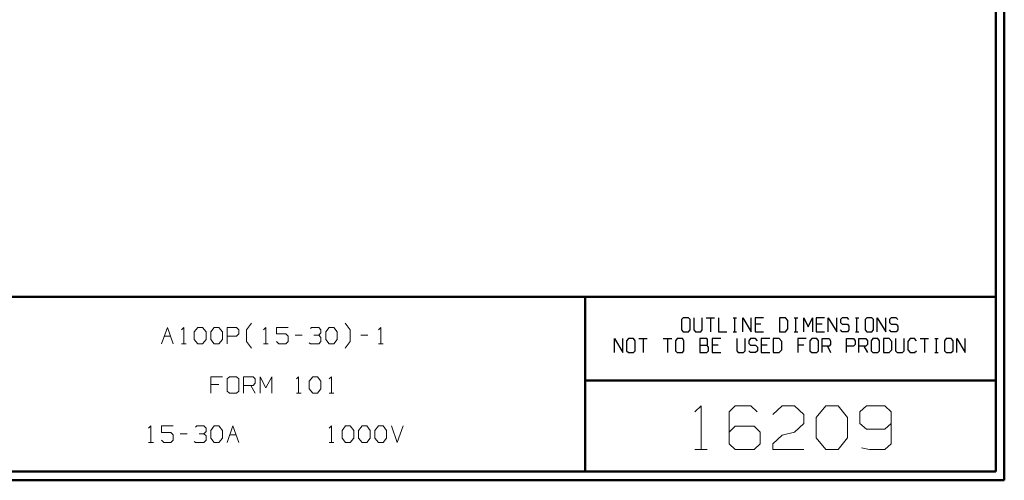
# Model space of a CAD drawing. Units: inches. Extents: x -3.57 to 3.55, y -2.65 to 2.89.
# Drawn here: x -0.74 to 3.55, y -2.65 to -0.64 of the extents above; entities that cross this region are included whole.
import ezdxf

# ---------------------------------------------------------------- set-up
doc = ezdxf.new("R2010")
doc.units = ezdxf.units.IN
doc.header["$MEASUREMENT"] = 0
doc.layers.add('Layer 1', color=7, linetype='Continuous')

msp = doc.modelspace()

# ---------------------------------------------------------------- linework, layer by layer
at = {"layer": 'Layer 1', "lineweight": 50}
for points in [[(3.5521, 2.7597), (3.5521, 2.7597), (3.5521, -2.6458), (3.5521, -2.6458)], [(3.5146, 2.7215), (3.5146, 2.7215), (3.5146, -2.6076), (3.5146, -2.6076)], [(3.5146, -1.8465), (3.5146, -1.8465), (-3.5285, -1.8465), (-3.5285, -1.8465)], [(1.725, -2.6076), (1.725, -2.6076), (1.725, -1.8465), (1.725, -1.8465)], [(1.725, -2.2111), (1.725, -2.2111), (3.5146, -2.2111), (3.5146, -2.2111)], [(3.5146, -2.6076), (3.5146, -2.6076), (-3.5285, -2.6076), (-3.5285, -2.6076)], [(3.5521, -2.6458), (3.5521, -2.6458), (-3.5667, -2.6458), (-3.5667, -2.6458)]]:
    msp.add_open_spline(points, degree=3, dxfattribs=at)
at = {"layer": 'Layer 1', "lineweight": 13}
for points in [[(0.2486, -1.9903), (0.2486, -1.9903), (0.2701, -1.9618), (0.2701, -1.9618)], [(0.7, -1.9903), (0.7, -1.9903), (0.6785, -1.9618), (0.6785, -1.9618)], [(-0.1222, -2.0514), (-0.1222, -2.0514), (-0.0965, -1.9799), (-0.0965, -1.9799)], [(-0.0965, -1.9799), (-0.0965, -1.9799), (-0.0708, -2.0514), (-0.0708, -2.0514)], [(-0.0354, -1.9896), (-0.0354, -1.9896), (-0.025, -1.9799), (-0.025, -1.9799)], [(-0.025, -1.9799), (-0.025, -1.9799), (-0.025, -2.0514), (-0.025, -2.0514)], [(0.0208, -1.9993), (0.0208, -1.9993), (0.0361, -1.9799), (0.0361, -1.9799)], [(0.0208, -2.0326), (0.0208, -2.0326), (0.0208, -1.9993), (0.0208, -1.9993)], [(0.0361, -1.9799), (0.0361, -1.9799), (0.0569, -1.9799), (0.0569, -1.9799)], [(0.0569, -1.9799), (0.0569, -1.9799), (0.0722, -1.9993), (0.0722, -1.9993)], [(0.0722, -1.9993), (0.0722, -1.9993), (0.0722, -2.0326), (0.0722, -2.0326)], [(0.0924, -1.9993), (0.0924, -1.9993), (0.1076, -1.9799), (0.1076, -1.9799)], [(0.0924, -2.0326), (0.0924, -2.0326), (0.0924, -1.9993), (0.0924, -1.9993)], [(0.1076, -1.9799), (0.1076, -1.9799), (0.1285, -1.9799), (0.1285, -1.9799)], [(0.1285, -1.9799), (0.1285, -1.9799), (0.1438, -1.9993), (0.1438, -1.9993)], [(0.1438, -1.9993), (0.1438, -1.9993), (0.1438, -2.0326), (0.1438, -2.0326)], [(0.1639, -2.0514), (0.1639, -2.0514), (0.1639, -1.9799), (0.1639, -1.9799)], [(0.1639, -1.9799), (0.1639, -1.9799), (0.2049, -1.9799), (0.2049, -1.9799)], [(0.2049, -1.9799), (0.2049, -1.9799), (0.2153, -1.9896), (0.2153, -1.9896)], [(0.2153, -2.0083), (0.2153, -2.0083), (0.2049, -2.0181), (0.2049, -2.0181)], [(0.2153, -1.9896), (0.2153, -1.9896), (0.2153, -2.0083), (0.2153, -2.0083)], [(0.2486, -2.041), (0.2486, -2.041), (0.2486, -1.9903), (0.2486, -1.9903)], [(0.3229, -1.9896), (0.3229, -1.9896), (0.3326, -1.9799), (0.3326, -1.9799)], [(0.3326, -1.9799), (0.3326, -1.9799), (0.3326, -2.0514), (0.3326, -2.0514)], [(0.4299, -1.9799), (0.4299, -1.9799), (0.3792, -1.9799), (0.3792, -1.9799)], [(0.3792, -1.9799), (0.3792, -1.9799), (0.3792, -2.0083), (0.3792, -2.0083)], [(0.3792, -2.0083), (0.3792, -2.0083), (0.4201, -2.0083), (0.4201, -2.0083)], [(0.4201, -2.0083), (0.4201, -2.0083), (0.4299, -2.0181), (0.4299, -2.0181)], [(0.4604, -2.0132), (0.4604, -2.0132), (0.4917, -2.0132), (0.4917, -2.0132)], [(0.5271, -1.9847), (0.5271, -1.9847), (0.5319, -1.9799), (0.5319, -1.9799)], [(0.5319, -1.9799), (0.5319, -1.9799), (0.5632, -1.9799), (0.5632, -1.9799)], [(0.5424, -2.0132), (0.5424, -2.0132), (0.5632, -2.0132), (0.5632, -2.0132)], [(0.5632, -1.9799), (0.5632, -1.9799), (0.5729, -1.9896), (0.5729, -1.9896)], [(0.5632, -2.0132), (0.5632, -2.0132), (0.5729, -2.0035), (0.5729, -2.0035)], [(0.5632, -2.0132), (0.5632, -2.0132), (0.5729, -2.0229), (0.5729, -2.0229)], [(0.5729, -1.9896), (0.5729, -1.9896), (0.5729, -2.0035), (0.5729, -2.0035)], [(0.5938, -1.9993), (0.5938, -1.9993), (0.609, -1.9799), (0.609, -1.9799)], [(0.5938, -2.0326), (0.5938, -2.0326), (0.5938, -1.9993), (0.5938, -1.9993)], [(0.609, -1.9799), (0.609, -1.9799), (0.6292, -1.9799), (0.6292, -1.9799)], [(0.6292, -1.9799), (0.6292, -1.9799), (0.6444, -1.9993), (0.6444, -1.9993)], [(0.6444, -1.9993), (0.6444, -1.9993), (0.6444, -2.0326), (0.6444, -2.0326)], [(0.7, -2.041), (0.7, -2.041), (0.7, -1.9903), (0.7, -1.9903)], [(0.7472, -2.0132), (0.7472, -2.0132), (0.7778, -2.0132), (0.7778, -2.0132)], [(0.8236, -1.9896), (0.8236, -1.9896), (0.834, -1.9799), (0.834, -1.9799)], [(0.834, -1.9799), (0.834, -1.9799), (0.834, -2.0514), (0.834, -2.0514)], [(-0.1104, -2.0181), (-0.1104, -2.0181), (-0.0826, -2.0181), (-0.0826, -2.0181)], [(-0.0354, -2.0514), (-0.0354, -2.0514), (-0.0146, -2.0514), (-0.0146, -2.0514)], [(0.0361, -2.0514), (0.0361, -2.0514), (0.0208, -2.0326), (0.0208, -2.0326)], [(0.0569, -2.0514), (0.0569, -2.0514), (0.0361, -2.0514), (0.0361, -2.0514)], [(0.0722, -2.0326), (0.0722, -2.0326), (0.0569, -2.0514), (0.0569, -2.0514)], [(0.1076, -2.0514), (0.1076, -2.0514), (0.0924, -2.0326), (0.0924, -2.0326)], [(0.1285, -2.0514), (0.1285, -2.0514), (0.1076, -2.0514), (0.1076, -2.0514)], [(0.1438, -2.0326), (0.1438, -2.0326), (0.1285, -2.0514), (0.1285, -2.0514)], [(0.2049, -2.0181), (0.2049, -2.0181), (0.1639, -2.0181), (0.1639, -2.0181)], [(0.2701, -2.0694), (0.2701, -2.0694), (0.2486, -2.041), (0.2486, -2.041)], [(0.3229, -2.0514), (0.3229, -2.0514), (0.3431, -2.0514), (0.3431, -2.0514)], [(0.3889, -2.0514), (0.3889, -2.0514), (0.3792, -2.0417), (0.3792, -2.0417)], [(0.4201, -2.0514), (0.4201, -2.0514), (0.3889, -2.0514), (0.3889, -2.0514)], [(0.4299, -2.0417), (0.4299, -2.0417), (0.4201, -2.0514), (0.4201, -2.0514)], [(0.4299, -2.0181), (0.4299, -2.0181), (0.4299, -2.0417), (0.4299, -2.0417)], [(0.5271, -2.0514), (0.5271, -2.0514), (0.5222, -2.0465), (0.5222, -2.0465)], [(0.5632, -2.0514), (0.5632, -2.0514), (0.5271, -2.0514), (0.5271, -2.0514)], [(0.5729, -2.0417), (0.5729, -2.0417), (0.5632, -2.0514), (0.5632, -2.0514)], [(0.5729, -2.0229), (0.5729, -2.0229), (0.5729, -2.0417), (0.5729, -2.0417)], [(0.609, -2.0514), (0.609, -2.0514), (0.5938, -2.0326), (0.5938, -2.0326)], [(0.6292, -2.0514), (0.6292, -2.0514), (0.609, -2.0514), (0.609, -2.0514)], [(0.6444, -2.0326), (0.6444, -2.0326), (0.6292, -2.0514), (0.6292, -2.0514)], [(0.6785, -2.0694), (0.6785, -2.0694), (0.7, -2.041), (0.7, -2.041)], [(0.8236, -2.0514), (0.8236, -2.0514), (0.8444, -2.0514), (0.8444, -2.0514)], [(0.1438, -2.1944), (0.1438, -2.1944), (0.0924, -2.1944), (0.0924, -2.1944)], [(0.0924, -2.1944), (0.0924, -2.1944), (0.0924, -2.266), (0.0924, -2.266)], [(0.1285, -2.2278), (0.1285, -2.2278), (0.0924, -2.2278), (0.0924, -2.2278)], [(0.1743, -2.1944), (0.1743, -2.1944), (0.1639, -2.2042), (0.1639, -2.2042)], [(0.1639, -2.2042), (0.1639, -2.2042), (0.1639, -2.2569), (0.1639, -2.2569)], [(0.2049, -2.1944), (0.2049, -2.1944), (0.1743, -2.1944), (0.1743, -2.1944)], [(0.2153, -2.2042), (0.2153, -2.2042), (0.2049, -2.1944), (0.2049, -2.1944)], [(0.2153, -2.2569), (0.2153, -2.2569), (0.2153, -2.2042), (0.2153, -2.2042)], [(0.2354, -2.266), (0.2354, -2.266), (0.2354, -2.1944), (0.2354, -2.1944)], [(0.2354, -2.1944), (0.2354, -2.1944), (0.2771, -2.1944), (0.2771, -2.1944)], [(0.2771, -2.1944), (0.2771, -2.1944), (0.2868, -2.2042), (0.2868, -2.2042)], [(0.2868, -2.2229), (0.2868, -2.2229), (0.2771, -2.2326), (0.2771, -2.2326)], [(0.2868, -2.2042), (0.2868, -2.2042), (0.2868, -2.2229), (0.2868, -2.2229)], [(0.3076, -2.266), (0.3076, -2.266), (0.3076, -2.1944), (0.3076, -2.1944)], [(0.3076, -2.1944), (0.3076, -2.1944), (0.3326, -2.2424), (0.3326, -2.2424)], [(0.3326, -2.2424), (0.3326, -2.2424), (0.3583, -2.1944), (0.3583, -2.1944)], [(0.3583, -2.1944), (0.3583, -2.1944), (0.3583, -2.266), (0.3583, -2.266)], [(0.466, -2.2042), (0.466, -2.2042), (0.4757, -2.1944), (0.4757, -2.1944)], [(0.4757, -2.1944), (0.4757, -2.1944), (0.4757, -2.266), (0.4757, -2.266)], [(0.5222, -2.2139), (0.5222, -2.2139), (0.5375, -2.1944), (0.5375, -2.1944)], [(0.5222, -2.2472), (0.5222, -2.2472), (0.5222, -2.2139), (0.5222, -2.2139)], [(0.5375, -2.1944), (0.5375, -2.1944), (0.5576, -2.1944), (0.5576, -2.1944)], [(0.5576, -2.1944), (0.5576, -2.1944), (0.5729, -2.2139), (0.5729, -2.2139)], [(0.5729, -2.2139), (0.5729, -2.2139), (0.5729, -2.2472), (0.5729, -2.2472)], [(0.609, -2.2042), (0.609, -2.2042), (0.6194, -2.1944), (0.6194, -2.1944)], [(0.6194, -2.1944), (0.6194, -2.1944), (0.6194, -2.266), (0.6194, -2.266)], [(0.1639, -2.2569), (0.1639, -2.2569), (0.1743, -2.266), (0.1743, -2.266)], [(0.1743, -2.266), (0.1743, -2.266), (0.2049, -2.266), (0.2049, -2.266)], [(0.2049, -2.266), (0.2049, -2.266), (0.2153, -2.2569), (0.2153, -2.2569)], [(0.2771, -2.2326), (0.2771, -2.2326), (0.2354, -2.2326), (0.2354, -2.2326)], [(0.2667, -2.2326), (0.2667, -2.2326), (0.2868, -2.266), (0.2868, -2.266)], [(0.466, -2.266), (0.466, -2.266), (0.4861, -2.266), (0.4861, -2.266)], [(0.5375, -2.266), (0.5375, -2.266), (0.5222, -2.2472), (0.5222, -2.2472)], [(0.5576, -2.266), (0.5576, -2.266), (0.5375, -2.266), (0.5375, -2.266)], [(0.5729, -2.2472), (0.5729, -2.2472), (0.5576, -2.266), (0.5576, -2.266)], [(0.609, -2.266), (0.609, -2.266), (0.6292, -2.266), (0.6292, -2.266)], [(2.2028, -2.3479), (2.2028, -2.3479), (2.2299, -2.3215), (2.2299, -2.3215)], [(2.2299, -2.3215), (2.2299, -2.3215), (2.2299, -2.5118), (2.2299, -2.5118)], [(2.3792, -2.3215), (2.3792, -2.3215), (2.3521, -2.3479), (2.3521, -2.3479)], [(2.3521, -2.3479), (2.3521, -2.3479), (2.3521, -2.4868), (2.3521, -2.4868)], [(2.4472, -2.3215), (2.4472, -2.3215), (2.3792, -2.3215), (2.3792, -2.3215)], [(2.4743, -2.3479), (2.4743, -2.3479), (2.4472, -2.3215), (2.4472, -2.3215)], [(2.5424, -2.3597), (2.5424, -2.3597), (2.5833, -2.3215), (2.5833, -2.3215)], [(2.5833, -2.3215), (2.5833, -2.3215), (2.6375, -2.3215), (2.6375, -2.3215)], [(2.6375, -2.3215), (2.6375, -2.3215), (2.6785, -2.3597), (2.6785, -2.3597)], [(2.6785, -2.3597), (2.6785, -2.3597), (2.6785, -2.3979), (2.6785, -2.3979)], [(2.7326, -2.3729), (2.7326, -2.3729), (2.7736, -2.3215), (2.7736, -2.3215)], [(2.7736, -2.3215), (2.7736, -2.3215), (2.8285, -2.3215), (2.8285, -2.3215)], [(2.8285, -2.3215), (2.8285, -2.3215), (2.8688, -2.3729), (2.8688, -2.3729)], [(2.9507, -2.3215), (2.9507, -2.3215), (2.9229, -2.3479), (2.9229, -2.3479)], [(2.9229, -2.3479), (2.9229, -2.3479), (2.9229, -2.3979), (2.9229, -2.3979)], [(3.0319, -2.3215), (3.0319, -2.3215), (2.9507, -2.3215), (2.9507, -2.3215)], [(3.059, -2.3479), (3.059, -2.3479), (3.0319, -2.3215), (3.0319, -2.3215)], [(3.059, -2.3479), (3.059, -2.3479), (3.059, -2.4868), (3.059, -2.4868)], [(2.6785, -2.3979), (2.6785, -2.3979), (2.6375, -2.4354), (2.6375, -2.4354)], [(2.7326, -2.4611), (2.7326, -2.4611), (2.7326, -2.3729), (2.7326, -2.3729)], [(2.8688, -2.3729), (2.8688, -2.3729), (2.8688, -2.4611), (2.8688, -2.4611)], [(2.9229, -2.3979), (2.9229, -2.3979), (2.9507, -2.4229), (2.9507, -2.4229)], [(3.0319, -2.4229), (3.0319, -2.4229), (3.059, -2.3979), (3.059, -2.3979)], [(-0.1785, -2.4188), (-0.1785, -2.4188), (-0.1681, -2.409), (-0.1681, -2.409)], [(-0.1681, -2.409), (-0.1681, -2.409), (-0.1681, -2.4806), (-0.1681, -2.4806)], [(-0.0708, -2.409), (-0.0708, -2.409), (-0.1222, -2.409), (-0.1222, -2.409)], [(-0.1222, -2.409), (-0.1222, -2.409), (-0.1222, -2.4382), (-0.1222, -2.4382)], [(-0.1222, -2.4382), (-0.1222, -2.4382), (-0.0812, -2.4382), (-0.0812, -2.4382)], [(-0.0812, -2.4382), (-0.0812, -2.4382), (-0.0708, -2.4472), (-0.0708, -2.4472)], [(-0.0403, -2.4431), (-0.0403, -2.4431), (-0.0097, -2.4431), (-0.0097, -2.4431)], [(0.0264, -2.4139), (0.0264, -2.4139), (0.0313, -2.409), (0.0313, -2.409)], [(0.0313, -2.409), (0.0313, -2.409), (0.0618, -2.409), (0.0618, -2.409)], [(0.0417, -2.4431), (0.0417, -2.4431), (0.0618, -2.4431), (0.0618, -2.4431)], [(0.0618, -2.409), (0.0618, -2.409), (0.0722, -2.4188), (0.0722, -2.4188)], [(0.0618, -2.4431), (0.0618, -2.4431), (0.0722, -2.4333), (0.0722, -2.4333)], [(0.0618, -2.4431), (0.0618, -2.4431), (0.0722, -2.4521), (0.0722, -2.4521)], [(0.0722, -2.4188), (0.0722, -2.4188), (0.0722, -2.4333), (0.0722, -2.4333)], [(0.0924, -2.4285), (0.0924, -2.4285), (0.1076, -2.409), (0.1076, -2.409)], [(0.0924, -2.4618), (0.0924, -2.4618), (0.0924, -2.4285), (0.0924, -2.4285)], [(0.1076, -2.409), (0.1076, -2.409), (0.1285, -2.409), (0.1285, -2.409)], [(0.1285, -2.409), (0.1285, -2.409), (0.1438, -2.4285), (0.1438, -2.4285)], [(0.1438, -2.4285), (0.1438, -2.4285), (0.1438, -2.4618), (0.1438, -2.4618)], [(0.1639, -2.4806), (0.1639, -2.4806), (0.1896, -2.409), (0.1896, -2.409)], [(0.1896, -2.409), (0.1896, -2.409), (0.2153, -2.4806), (0.2153, -2.4806)], [(0.609, -2.4188), (0.609, -2.4188), (0.6194, -2.409), (0.6194, -2.409)], [(0.6194, -2.409), (0.6194, -2.409), (0.6194, -2.4806), (0.6194, -2.4806)], [(0.6653, -2.4285), (0.6653, -2.4285), (0.6806, -2.409), (0.6806, -2.409)], [(0.6653, -2.4618), (0.6653, -2.4618), (0.6653, -2.4285), (0.6653, -2.4285)], [(0.6806, -2.409), (0.6806, -2.409), (0.7007, -2.409), (0.7007, -2.409)], [(0.7007, -2.409), (0.7007, -2.409), (0.716, -2.4285), (0.716, -2.4285)], [(0.716, -2.4285), (0.716, -2.4285), (0.716, -2.4618), (0.716, -2.4618)], [(0.7368, -2.4285), (0.7368, -2.4285), (0.7521, -2.409), (0.7521, -2.409)], [(0.7368, -2.4618), (0.7368, -2.4618), (0.7368, -2.4285), (0.7368, -2.4285)], [(0.7521, -2.409), (0.7521, -2.409), (0.7729, -2.409), (0.7729, -2.409)], [(0.7729, -2.409), (0.7729, -2.409), (0.7875, -2.4285), (0.7875, -2.4285)], [(0.7875, -2.4285), (0.7875, -2.4285), (0.7875, -2.4618), (0.7875, -2.4618)], [(0.8083, -2.4285), (0.8083, -2.4285), (0.8236, -2.409), (0.8236, -2.409)], [(0.8083, -2.4618), (0.8083, -2.4618), (0.8083, -2.4285), (0.8083, -2.4285)], [(0.8236, -2.409), (0.8236, -2.409), (0.8444, -2.409), (0.8444, -2.409)], [(0.8444, -2.409), (0.8444, -2.409), (0.859, -2.4285), (0.859, -2.4285)], [(0.859, -2.4285), (0.859, -2.4285), (0.859, -2.4618), (0.859, -2.4618)], [(0.8799, -2.409), (0.8799, -2.409), (0.9056, -2.4806), (0.9056, -2.4806)], [(0.9056, -2.4806), (0.9056, -2.4806), (0.9313, -2.409), (0.9313, -2.409)], [(2.3792, -2.4104), (2.3792, -2.4104), (2.3521, -2.4354), (2.3521, -2.4354)], [(2.4611, -2.4104), (2.4611, -2.4104), (2.3792, -2.4104), (2.3792, -2.4104)], [(2.4882, -2.4354), (2.4882, -2.4354), (2.4611, -2.4104), (2.4611, -2.4104)], [(2.4882, -2.4868), (2.4882, -2.4868), (2.4882, -2.4354), (2.4882, -2.4354)], [(2.5833, -2.4486), (2.5833, -2.4486), (2.6375, -2.4354), (2.6375, -2.4354)], [(2.9507, -2.4229), (2.9507, -2.4229), (3.0319, -2.4229), (3.0319, -2.4229)], [(-0.1785, -2.4806), (-0.1785, -2.4806), (-0.1576, -2.4806), (-0.1576, -2.4806)], [(-0.1118, -2.4806), (-0.1118, -2.4806), (-0.1222, -2.4715), (-0.1222, -2.4715)], [(-0.0812, -2.4806), (-0.0812, -2.4806), (-0.1118, -2.4806), (-0.1118, -2.4806)], [(-0.0708, -2.4715), (-0.0708, -2.4715), (-0.0812, -2.4806), (-0.0812, -2.4806)], [(-0.0708, -2.4472), (-0.0708, -2.4472), (-0.0708, -2.4715), (-0.0708, -2.4715)], [(0.0264, -2.4806), (0.0264, -2.4806), (0.0208, -2.4764), (0.0208, -2.4764)], [(0.0618, -2.4806), (0.0618, -2.4806), (0.0264, -2.4806), (0.0264, -2.4806)], [(0.0722, -2.4715), (0.0722, -2.4715), (0.0618, -2.4806), (0.0618, -2.4806)], [(0.0722, -2.4521), (0.0722, -2.4521), (0.0722, -2.4715), (0.0722, -2.4715)], [(0.1076, -2.4806), (0.1076, -2.4806), (0.0924, -2.4618), (0.0924, -2.4618)], [(0.1285, -2.4806), (0.1285, -2.4806), (0.1076, -2.4806), (0.1076, -2.4806)], [(0.1438, -2.4618), (0.1438, -2.4618), (0.1285, -2.4806), (0.1285, -2.4806)], [(0.1764, -2.4472), (0.1764, -2.4472), (0.2035, -2.4472), (0.2035, -2.4472)], [(0.609, -2.4806), (0.609, -2.4806), (0.6292, -2.4806), (0.6292, -2.4806)], [(0.6806, -2.4806), (0.6806, -2.4806), (0.6653, -2.4618), (0.6653, -2.4618)], [(0.7007, -2.4806), (0.7007, -2.4806), (0.6806, -2.4806), (0.6806, -2.4806)], [(0.716, -2.4618), (0.716, -2.4618), (0.7007, -2.4806), (0.7007, -2.4806)], [(0.7521, -2.4806), (0.7521, -2.4806), (0.7368, -2.4618), (0.7368, -2.4618)], [(0.7729, -2.4806), (0.7729, -2.4806), (0.7521, -2.4806), (0.7521, -2.4806)], [(0.7875, -2.4618), (0.7875, -2.4618), (0.7729, -2.4806), (0.7729, -2.4806)], [(0.8236, -2.4806), (0.8236, -2.4806), (0.8083, -2.4618), (0.8083, -2.4618)], [(0.8444, -2.4806), (0.8444, -2.4806), (0.8236, -2.4806), (0.8236, -2.4806)], [(0.859, -2.4618), (0.859, -2.4618), (0.8444, -2.4806), (0.8444, -2.4806)], [(2.3521, -2.4868), (2.3521, -2.4868), (2.3792, -2.5118), (2.3792, -2.5118)], [(2.4611, -2.5118), (2.4611, -2.5118), (2.4882, -2.4868), (2.4882, -2.4868)], [(2.5424, -2.4868), (2.5424, -2.4868), (2.5833, -2.4486), (2.5833, -2.4486)], [(2.5424, -2.5118), (2.5424, -2.5118), (2.5424, -2.4868), (2.5424, -2.4868)], [(2.7736, -2.5118), (2.7736, -2.5118), (2.7326, -2.4611), (2.7326, -2.4611)], [(2.8688, -2.4611), (2.8688, -2.4611), (2.8285, -2.5118), (2.8285, -2.5118)], [(3.059, -2.4868), (3.059, -2.4868), (3.0319, -2.5118), (3.0319, -2.5118)], [(2.2028, -2.5118), (2.2028, -2.5118), (2.2569, -2.5118), (2.2569, -2.5118)], [(2.3792, -2.5118), (2.3792, -2.5118), (2.4611, -2.5118), (2.4611, -2.5118)], [(2.6785, -2.5118), (2.6785, -2.5118), (2.5424, -2.5118), (2.5424, -2.5118)], [(2.8285, -2.5118), (2.8285, -2.5118), (2.7736, -2.5118), (2.7736, -2.5118)], [(2.9639, -2.5118), (2.9639, -2.5118), (2.9299, -2.5042), (2.9299, -2.5042)], [(3.0319, -2.5118), (3.0319, -2.5118), (2.9639, -2.5118), (2.9639, -2.5118)]]:
    msp.add_open_spline(points, degree=3, dxfattribs=at)
at = {"layer": 'Layer 1', "lineweight": 25}
for points in [[(2.1528, -1.9375), (2.1528, -1.9375), (2.1451, -1.9458), (2.1451, -1.9458)], [(2.1451, -1.9458), (2.1451, -1.9458), (2.1451, -1.9903), (2.1451, -1.9903)], [(2.175, -1.9375), (2.175, -1.9375), (2.1528, -1.9375), (2.1528, -1.9375)], [(2.1826, -1.9458), (2.1826, -1.9458), (2.175, -1.9375), (2.175, -1.9375)], [(2.1826, -1.9903), (2.1826, -1.9903), (2.1826, -1.9458), (2.1826, -1.9458)], [(2.1986, -1.9375), (2.1986, -1.9375), (2.1986, -1.9903), (2.1986, -1.9903)], [(2.2354, -1.9903), (2.2354, -1.9903), (2.2354, -1.9375), (2.2354, -1.9375)], [(2.2521, -1.9375), (2.2521, -1.9375), (2.2889, -1.9375), (2.2889, -1.9375)], [(2.2708, -1.9375), (2.2708, -1.9375), (2.2708, -1.9986), (2.2708, -1.9986)], [(2.3056, -1.9375), (2.3056, -1.9375), (2.3056, -1.9986), (2.3056, -1.9986)], [(2.3694, -1.9375), (2.3694, -1.9375), (2.3847, -1.9375), (2.3847, -1.9375)], [(2.3771, -1.9986), (2.3771, -1.9986), (2.3771, -1.9375), (2.3771, -1.9375)], [(2.4118, -1.9986), (2.4118, -1.9986), (2.4118, -1.9375), (2.4118, -1.9375)], [(2.4118, -1.9375), (2.4118, -1.9375), (2.4486, -1.9986), (2.4486, -1.9986)], [(2.4486, -1.9986), (2.4486, -1.9986), (2.4486, -1.9375), (2.4486, -1.9375)], [(2.5021, -1.9375), (2.5021, -1.9375), (2.4653, -1.9375), (2.4653, -1.9375)], [(2.4653, -1.9375), (2.4653, -1.9375), (2.4653, -1.9986), (2.4653, -1.9986)], [(2.491, -1.966), (2.491, -1.966), (2.4653, -1.966), (2.4653, -1.966)], [(2.5979, -1.9375), (2.5979, -1.9375), (2.5715, -1.9375), (2.5715, -1.9375)], [(2.5715, -1.9375), (2.5715, -1.9375), (2.5715, -1.9986), (2.5715, -1.9986)], [(2.609, -1.9493), (2.609, -1.9493), (2.5979, -1.9375), (2.5979, -1.9375)], [(2.609, -1.9861), (2.609, -1.9861), (2.609, -1.9493), (2.609, -1.9493)], [(2.6361, -1.9375), (2.6361, -1.9375), (2.6514, -1.9375), (2.6514, -1.9375)], [(2.6438, -1.9986), (2.6438, -1.9986), (2.6438, -1.9375), (2.6438, -1.9375)], [(2.6785, -1.9986), (2.6785, -1.9986), (2.6785, -1.9375), (2.6785, -1.9375)], [(2.6785, -1.9375), (2.6785, -1.9375), (2.6972, -1.9778), (2.6972, -1.9778)], [(2.6972, -1.9778), (2.6972, -1.9778), (2.7153, -1.9375), (2.7153, -1.9375)], [(2.7153, -1.9375), (2.7153, -1.9375), (2.7153, -1.9986), (2.7153, -1.9986)], [(2.7688, -1.9375), (2.7688, -1.9375), (2.7319, -1.9375), (2.7319, -1.9375)], [(2.7319, -1.9375), (2.7319, -1.9375), (2.7319, -1.9986), (2.7319, -1.9986)], [(2.7576, -1.966), (2.7576, -1.966), (2.7319, -1.966), (2.7319, -1.966)], [(2.7847, -1.9986), (2.7847, -1.9986), (2.7847, -1.9375), (2.7847, -1.9375)], [(2.7847, -1.9375), (2.7847, -1.9375), (2.8222, -1.9986), (2.8222, -1.9986)], [(2.8222, -1.9986), (2.8222, -1.9986), (2.8222, -1.9375), (2.8222, -1.9375)], [(2.8458, -1.9375), (2.8458, -1.9375), (2.8382, -1.9458), (2.8382, -1.9458)], [(2.8382, -1.9458), (2.8382, -1.9458), (2.8382, -1.9576), (2.8382, -1.9576)], [(2.8382, -1.9576), (2.8382, -1.9576), (2.8458, -1.966), (2.8458, -1.966)], [(2.8681, -1.9375), (2.8681, -1.9375), (2.8458, -1.9375), (2.8458, -1.9375)], [(2.8458, -1.966), (2.8458, -1.966), (2.8681, -1.966), (2.8681, -1.966)], [(2.875, -1.9458), (2.875, -1.9458), (2.8681, -1.9375), (2.8681, -1.9375)], [(2.8681, -1.966), (2.8681, -1.966), (2.875, -1.9743), (2.875, -1.9743)], [(2.875, -1.9743), (2.875, -1.9743), (2.875, -1.9903), (2.875, -1.9903)], [(2.9028, -1.9375), (2.9028, -1.9375), (2.9174, -1.9375), (2.9174, -1.9375)], [(2.9097, -1.9986), (2.9097, -1.9986), (2.9097, -1.9375), (2.9097, -1.9375)], [(2.9521, -1.9375), (2.9521, -1.9375), (2.9451, -1.9458), (2.9451, -1.9458)], [(2.9451, -1.9458), (2.9451, -1.9458), (2.9451, -1.9903), (2.9451, -1.9903)], [(2.9743, -1.9375), (2.9743, -1.9375), (2.9521, -1.9375), (2.9521, -1.9375)], [(2.9819, -1.9458), (2.9819, -1.9458), (2.9743, -1.9375), (2.9743, -1.9375)], [(2.9819, -1.9903), (2.9819, -1.9903), (2.9819, -1.9458), (2.9819, -1.9458)], [(2.9979, -1.9986), (2.9979, -1.9986), (2.9979, -1.9375), (2.9979, -1.9375)], [(2.9979, -1.9375), (2.9979, -1.9375), (3.0354, -1.9986), (3.0354, -1.9986)], [(3.0354, -1.9986), (3.0354, -1.9986), (3.0354, -1.9375), (3.0354, -1.9375)], [(3.059, -1.9375), (3.059, -1.9375), (3.0514, -1.9458), (3.0514, -1.9458)], [(3.0514, -1.9458), (3.0514, -1.9458), (3.0514, -1.9576), (3.0514, -1.9576)], [(3.0514, -1.9576), (3.0514, -1.9576), (3.059, -1.966), (3.059, -1.966)], [(3.0813, -1.9375), (3.0813, -1.9375), (3.059, -1.9375), (3.059, -1.9375)], [(3.059, -1.966), (3.059, -1.966), (3.0813, -1.966), (3.0813, -1.966)], [(3.0882, -1.9458), (3.0882, -1.9458), (3.0813, -1.9375), (3.0813, -1.9375)], [(3.0813, -1.966), (3.0813, -1.966), (3.0882, -1.9743), (3.0882, -1.9743)], [(3.0882, -1.9743), (3.0882, -1.9743), (3.0882, -1.9903), (3.0882, -1.9903)], [(2.1451, -1.9903), (2.1451, -1.9903), (2.1528, -1.9986), (2.1528, -1.9986)], [(2.1528, -1.9986), (2.1528, -1.9986), (2.175, -1.9986), (2.175, -1.9986)], [(2.175, -1.9986), (2.175, -1.9986), (2.1826, -1.9903), (2.1826, -1.9903)], [(2.1986, -1.9903), (2.1986, -1.9903), (2.2063, -1.9986), (2.2063, -1.9986)], [(2.2063, -1.9986), (2.2063, -1.9986), (2.2285, -1.9986), (2.2285, -1.9986)], [(2.2285, -1.9986), (2.2285, -1.9986), (2.2354, -1.9903), (2.2354, -1.9903)], [(2.3056, -1.9986), (2.3056, -1.9986), (2.3424, -1.9986), (2.3424, -1.9986)], [(2.3694, -1.9986), (2.3694, -1.9986), (2.3847, -1.9986), (2.3847, -1.9986)], [(2.4653, -1.9986), (2.4653, -1.9986), (2.5021, -1.9986), (2.5021, -1.9986)], [(2.5715, -1.9986), (2.5715, -1.9986), (2.5979, -1.9986), (2.5979, -1.9986)], [(2.5979, -1.9986), (2.5979, -1.9986), (2.609, -1.9861), (2.609, -1.9861)], [(2.6361, -1.9986), (2.6361, -1.9986), (2.6514, -1.9986), (2.6514, -1.9986)], [(2.7319, -1.9986), (2.7319, -1.9986), (2.7688, -1.9986), (2.7688, -1.9986)], [(2.8458, -1.9986), (2.8458, -1.9986), (2.8382, -1.9903), (2.8382, -1.9903)], [(2.8681, -1.9986), (2.8681, -1.9986), (2.8458, -1.9986), (2.8458, -1.9986)], [(2.875, -1.9903), (2.875, -1.9903), (2.8681, -1.9986), (2.8681, -1.9986)], [(2.9028, -1.9986), (2.9028, -1.9986), (2.9174, -1.9986), (2.9174, -1.9986)], [(2.9451, -1.9903), (2.9451, -1.9903), (2.9521, -1.9986), (2.9521, -1.9986)], [(2.9521, -1.9986), (2.9521, -1.9986), (2.9743, -1.9986), (2.9743, -1.9986)], [(2.9743, -1.9986), (2.9743, -1.9986), (2.9819, -1.9903), (2.9819, -1.9903)], [(3.059, -1.9986), (3.059, -1.9986), (3.0514, -1.9903), (3.0514, -1.9903)], [(3.0813, -1.9986), (3.0813, -1.9986), (3.059, -1.9986), (3.059, -1.9986)], [(3.0882, -1.9903), (3.0882, -1.9903), (3.0813, -1.9986), (3.0813, -1.9986)], [(1.8521, -2.0896), (1.8521, -2.0896), (1.8521, -2.0285), (1.8521, -2.0285)], [(1.8521, -2.0285), (1.8521, -2.0285), (1.8896, -2.0896), (1.8896, -2.0896)], [(1.8896, -2.0896), (1.8896, -2.0896), (1.8896, -2.0285), (1.8896, -2.0285)], [(1.9132, -2.0285), (1.9132, -2.0285), (1.9056, -2.0375), (1.9056, -2.0375)], [(1.9056, -2.0375), (1.9056, -2.0375), (1.9056, -2.0819), (1.9056, -2.0819)], [(1.9354, -2.0285), (1.9354, -2.0285), (1.9132, -2.0285), (1.9132, -2.0285)], [(1.9424, -2.0375), (1.9424, -2.0375), (1.9354, -2.0285), (1.9354, -2.0285)], [(1.9424, -2.0819), (1.9424, -2.0819), (1.9424, -2.0375), (1.9424, -2.0375)], [(1.959, -2.0285), (1.959, -2.0285), (1.9958, -2.0285), (1.9958, -2.0285)], [(1.9771, -2.0285), (1.9771, -2.0285), (1.9771, -2.0896), (1.9771, -2.0896)], [(2.0653, -2.0285), (2.0653, -2.0285), (2.1028, -2.0285), (2.1028, -2.0285)], [(2.084, -2.0285), (2.084, -2.0285), (2.084, -2.0896), (2.084, -2.0896)], [(2.1264, -2.0285), (2.1264, -2.0285), (2.1188, -2.0375), (2.1188, -2.0375)], [(2.1188, -2.0375), (2.1188, -2.0375), (2.1188, -2.0819), (2.1188, -2.0819)], [(2.1486, -2.0285), (2.1486, -2.0285), (2.1264, -2.0285), (2.1264, -2.0285)], [(2.1556, -2.0375), (2.1556, -2.0375), (2.1486, -2.0285), (2.1486, -2.0285)], [(2.1556, -2.0819), (2.1556, -2.0819), (2.1556, -2.0375), (2.1556, -2.0375)], [(2.2549, -2.0285), (2.2549, -2.0285), (2.225, -2.0285), (2.225, -2.0285)], [(2.225, -2.0285), (2.225, -2.0285), (2.225, -2.0896), (2.225, -2.0896)], [(2.225, -2.0576), (2.225, -2.0576), (2.2549, -2.0576), (2.2549, -2.0576)], [(2.2583, -2.0326), (2.2583, -2.0326), (2.2549, -2.0285), (2.2549, -2.0285)], [(2.2549, -2.0576), (2.2549, -2.0576), (2.2583, -2.0535), (2.2583, -2.0535)], [(2.2625, -2.0653), (2.2625, -2.0653), (2.2549, -2.0576), (2.2549, -2.0576)], [(2.2583, -2.0535), (2.2583, -2.0535), (2.2583, -2.0326), (2.2583, -2.0326)], [(2.316, -2.0285), (2.316, -2.0285), (2.2785, -2.0285), (2.2785, -2.0285)], [(2.2785, -2.0285), (2.2785, -2.0285), (2.2785, -2.0896), (2.2785, -2.0896)], [(2.3049, -2.0576), (2.3049, -2.0576), (2.2785, -2.0576), (2.2785, -2.0576)], [(2.3854, -2.0285), (2.3854, -2.0285), (2.3854, -2.0819), (2.3854, -2.0819)], [(2.4222, -2.0819), (2.4222, -2.0819), (2.4222, -2.0285), (2.4222, -2.0285)], [(2.4458, -2.0285), (2.4458, -2.0285), (2.4382, -2.0375), (2.4382, -2.0375)], [(2.4382, -2.0375), (2.4382, -2.0375), (2.4382, -2.0493), (2.4382, -2.0493)], [(2.4382, -2.0493), (2.4382, -2.0493), (2.4458, -2.0576), (2.4458, -2.0576)], [(2.4681, -2.0285), (2.4681, -2.0285), (2.4458, -2.0285), (2.4458, -2.0285)], [(2.4458, -2.0576), (2.4458, -2.0576), (2.4681, -2.0576), (2.4681, -2.0576)], [(2.4757, -2.0375), (2.4757, -2.0375), (2.4681, -2.0285), (2.4681, -2.0285)], [(2.4681, -2.0576), (2.4681, -2.0576), (2.4757, -2.0653), (2.4757, -2.0653)], [(2.5292, -2.0285), (2.5292, -2.0285), (2.4917, -2.0285), (2.4917, -2.0285)], [(2.4917, -2.0285), (2.4917, -2.0285), (2.4917, -2.0896), (2.4917, -2.0896)], [(2.5181, -2.0576), (2.5181, -2.0576), (2.4917, -2.0576), (2.4917, -2.0576)], [(2.5708, -2.0285), (2.5708, -2.0285), (2.5451, -2.0285), (2.5451, -2.0285)], [(2.5451, -2.0285), (2.5451, -2.0285), (2.5451, -2.0896), (2.5451, -2.0896)], [(2.5819, -2.041), (2.5819, -2.041), (2.5708, -2.0285), (2.5708, -2.0285)], [(2.5819, -2.0778), (2.5819, -2.0778), (2.5819, -2.041), (2.5819, -2.041)], [(2.6889, -2.0285), (2.6889, -2.0285), (2.6514, -2.0285), (2.6514, -2.0285)], [(2.6514, -2.0285), (2.6514, -2.0285), (2.6514, -2.0896), (2.6514, -2.0896)], [(2.6778, -2.0576), (2.6778, -2.0576), (2.6514, -2.0576), (2.6514, -2.0576)], [(2.7125, -2.0285), (2.7125, -2.0285), (2.7049, -2.0375), (2.7049, -2.0375)], [(2.7049, -2.0375), (2.7049, -2.0375), (2.7049, -2.0819), (2.7049, -2.0819)], [(2.7347, -2.0285), (2.7347, -2.0285), (2.7125, -2.0285), (2.7125, -2.0285)], [(2.7424, -2.0375), (2.7424, -2.0375), (2.7347, -2.0285), (2.7347, -2.0285)], [(2.7424, -2.0819), (2.7424, -2.0819), (2.7424, -2.0375), (2.7424, -2.0375)], [(2.7583, -2.0896), (2.7583, -2.0896), (2.7583, -2.0285), (2.7583, -2.0285)], [(2.7583, -2.0285), (2.7583, -2.0285), (2.7882, -2.0285), (2.7882, -2.0285)], [(2.7882, -2.0285), (2.7882, -2.0285), (2.7951, -2.0375), (2.7951, -2.0375)], [(2.7951, -2.0535), (2.7951, -2.0535), (2.7882, -2.0611), (2.7882, -2.0611)], [(2.7951, -2.0375), (2.7951, -2.0375), (2.7951, -2.0535), (2.7951, -2.0535)], [(2.8646, -2.0896), (2.8646, -2.0896), (2.8646, -2.0285), (2.8646, -2.0285)], [(2.8646, -2.0285), (2.8646, -2.0285), (2.8944, -2.0285), (2.8944, -2.0285)], [(2.8944, -2.0285), (2.8944, -2.0285), (2.9021, -2.0375), (2.9021, -2.0375)], [(2.9021, -2.0535), (2.9021, -2.0535), (2.8944, -2.0611), (2.8944, -2.0611)], [(2.9021, -2.0375), (2.9021, -2.0375), (2.9021, -2.0535), (2.9021, -2.0535)], [(2.9181, -2.0896), (2.9181, -2.0896), (2.9181, -2.0285), (2.9181, -2.0285)], [(2.9181, -2.0285), (2.9181, -2.0285), (2.9479, -2.0285), (2.9479, -2.0285)], [(2.9479, -2.0285), (2.9479, -2.0285), (2.9556, -2.0375), (2.9556, -2.0375)], [(2.9556, -2.0535), (2.9556, -2.0535), (2.9479, -2.0611), (2.9479, -2.0611)], [(2.9556, -2.0375), (2.9556, -2.0375), (2.9556, -2.0535), (2.9556, -2.0535)], [(2.9792, -2.0285), (2.9792, -2.0285), (2.9715, -2.0375), (2.9715, -2.0375)], [(2.9715, -2.0375), (2.9715, -2.0375), (2.9715, -2.0819), (2.9715, -2.0819)], [(3.0014, -2.0285), (3.0014, -2.0285), (2.9792, -2.0285), (2.9792, -2.0285)], [(3.0083, -2.0375), (3.0083, -2.0375), (3.0014, -2.0285), (3.0014, -2.0285)], [(3.0083, -2.0819), (3.0083, -2.0819), (3.0083, -2.0375), (3.0083, -2.0375)], [(3.0507, -2.0285), (3.0507, -2.0285), (3.025, -2.0285), (3.025, -2.0285)], [(3.025, -2.0285), (3.025, -2.0285), (3.025, -2.0896), (3.025, -2.0896)], [(3.0618, -2.041), (3.0618, -2.041), (3.0507, -2.0285), (3.0507, -2.0285)], [(3.0618, -2.0778), (3.0618, -2.0778), (3.0618, -2.041), (3.0618, -2.041)], [(3.0778, -2.0285), (3.0778, -2.0285), (3.0778, -2.0819), (3.0778, -2.0819)], [(3.1153, -2.0819), (3.1153, -2.0819), (3.1153, -2.0285), (3.1153, -2.0285)], [(3.1424, -2.0285), (3.1424, -2.0285), (3.1313, -2.041), (3.1313, -2.041)], [(3.1313, -2.041), (3.1313, -2.041), (3.1313, -2.0778), (3.1313, -2.0778)], [(3.1611, -2.0285), (3.1611, -2.0285), (3.1424, -2.0285), (3.1424, -2.0285)], [(3.1688, -2.0375), (3.1688, -2.0375), (3.1611, -2.0285), (3.1611, -2.0285)], [(3.1847, -2.0285), (3.1847, -2.0285), (3.2215, -2.0285), (3.2215, -2.0285)], [(3.2035, -2.0285), (3.2035, -2.0285), (3.2035, -2.0896), (3.2035, -2.0896)], [(3.2493, -2.0285), (3.2493, -2.0285), (3.2639, -2.0285), (3.2639, -2.0285)], [(3.2563, -2.0896), (3.2563, -2.0896), (3.2563, -2.0285), (3.2563, -2.0285)], [(3.2986, -2.0285), (3.2986, -2.0285), (3.291, -2.0375), (3.291, -2.0375)], [(3.291, -2.0375), (3.291, -2.0375), (3.291, -2.0819), (3.291, -2.0819)], [(3.3208, -2.0285), (3.3208, -2.0285), (3.2986, -2.0285), (3.2986, -2.0285)], [(3.3285, -2.0375), (3.3285, -2.0375), (3.3208, -2.0285), (3.3208, -2.0285)], [(3.3285, -2.0819), (3.3285, -2.0819), (3.3285, -2.0375), (3.3285, -2.0375)], [(3.3444, -2.0896), (3.3444, -2.0896), (3.3444, -2.0285), (3.3444, -2.0285)], [(3.3444, -2.0285), (3.3444, -2.0285), (3.3819, -2.0896), (3.3819, -2.0896)], [(3.3819, -2.0896), (3.3819, -2.0896), (3.3819, -2.0285), (3.3819, -2.0285)], [(1.9056, -2.0819), (1.9056, -2.0819), (1.9132, -2.0896), (1.9132, -2.0896)], [(1.9132, -2.0896), (1.9132, -2.0896), (1.9354, -2.0896), (1.9354, -2.0896)], [(1.9354, -2.0896), (1.9354, -2.0896), (1.9424, -2.0819), (1.9424, -2.0819)], [(2.1188, -2.0819), (2.1188, -2.0819), (2.1264, -2.0896), (2.1264, -2.0896)], [(2.1264, -2.0896), (2.1264, -2.0896), (2.1486, -2.0896), (2.1486, -2.0896)], [(2.1486, -2.0896), (2.1486, -2.0896), (2.1556, -2.0819), (2.1556, -2.0819)], [(2.225, -2.0896), (2.225, -2.0896), (2.2549, -2.0896), (2.2549, -2.0896)], [(2.2549, -2.0896), (2.2549, -2.0896), (2.2625, -2.0819), (2.2625, -2.0819)], [(2.2625, -2.0819), (2.2625, -2.0819), (2.2625, -2.0653), (2.2625, -2.0653)], [(2.2785, -2.0896), (2.2785, -2.0896), (2.316, -2.0896), (2.316, -2.0896)], [(2.3854, -2.0819), (2.3854, -2.0819), (2.3924, -2.0896), (2.3924, -2.0896)], [(2.3924, -2.0896), (2.3924, -2.0896), (2.4153, -2.0896), (2.4153, -2.0896)], [(2.4153, -2.0896), (2.4153, -2.0896), (2.4222, -2.0819), (2.4222, -2.0819)], [(2.4458, -2.0896), (2.4458, -2.0896), (2.4382, -2.0819), (2.4382, -2.0819)], [(2.4681, -2.0896), (2.4681, -2.0896), (2.4458, -2.0896), (2.4458, -2.0896)], [(2.4757, -2.0819), (2.4757, -2.0819), (2.4681, -2.0896), (2.4681, -2.0896)], [(2.4757, -2.0653), (2.4757, -2.0653), (2.4757, -2.0819), (2.4757, -2.0819)], [(2.4917, -2.0896), (2.4917, -2.0896), (2.5292, -2.0896), (2.5292, -2.0896)], [(2.5451, -2.0896), (2.5451, -2.0896), (2.5708, -2.0896), (2.5708, -2.0896)], [(2.5708, -2.0896), (2.5708, -2.0896), (2.5819, -2.0778), (2.5819, -2.0778)], [(2.7049, -2.0819), (2.7049, -2.0819), (2.7125, -2.0896), (2.7125, -2.0896)], [(2.7125, -2.0896), (2.7125, -2.0896), (2.7347, -2.0896), (2.7347, -2.0896)], [(2.7347, -2.0896), (2.7347, -2.0896), (2.7424, -2.0819), (2.7424, -2.0819)], [(2.7882, -2.0611), (2.7882, -2.0611), (2.7583, -2.0611), (2.7583, -2.0611)], [(2.7806, -2.0611), (2.7806, -2.0611), (2.7951, -2.0896), (2.7951, -2.0896)], [(2.8944, -2.0611), (2.8944, -2.0611), (2.8646, -2.0611), (2.8646, -2.0611)], [(2.9479, -2.0611), (2.9479, -2.0611), (2.9181, -2.0611), (2.9181, -2.0611)], [(2.9403, -2.0611), (2.9403, -2.0611), (2.9556, -2.0896), (2.9556, -2.0896)], [(2.9715, -2.0819), (2.9715, -2.0819), (2.9792, -2.0896), (2.9792, -2.0896)], [(2.9792, -2.0896), (2.9792, -2.0896), (3.0014, -2.0896), (3.0014, -2.0896)], [(3.0014, -2.0896), (3.0014, -2.0896), (3.0083, -2.0819), (3.0083, -2.0819)], [(3.025, -2.0896), (3.025, -2.0896), (3.0507, -2.0896), (3.0507, -2.0896)], [(3.0507, -2.0896), (3.0507, -2.0896), (3.0618, -2.0778), (3.0618, -2.0778)], [(3.0778, -2.0819), (3.0778, -2.0819), (3.0854, -2.0896), (3.0854, -2.0896)], [(3.0854, -2.0896), (3.0854, -2.0896), (3.1076, -2.0896), (3.1076, -2.0896)], [(3.1076, -2.0896), (3.1076, -2.0896), (3.1153, -2.0819), (3.1153, -2.0819)], [(3.1313, -2.0778), (3.1313, -2.0778), (3.1424, -2.0896), (3.1424, -2.0896)], [(3.1424, -2.0896), (3.1424, -2.0896), (3.1611, -2.0896), (3.1611, -2.0896)], [(3.1611, -2.0896), (3.1611, -2.0896), (3.1688, -2.0819), (3.1688, -2.0819)], [(3.2493, -2.0896), (3.2493, -2.0896), (3.2639, -2.0896), (3.2639, -2.0896)], [(3.291, -2.0819), (3.291, -2.0819), (3.2986, -2.0896), (3.2986, -2.0896)], [(3.2986, -2.0896), (3.2986, -2.0896), (3.3208, -2.0896), (3.3208, -2.0896)], [(3.3208, -2.0896), (3.3208, -2.0896), (3.3285, -2.0819), (3.3285, -2.0819)]]:
    msp.add_open_spline(points, degree=3, dxfattribs=at)

doc.saveas('drawing.dxf')
